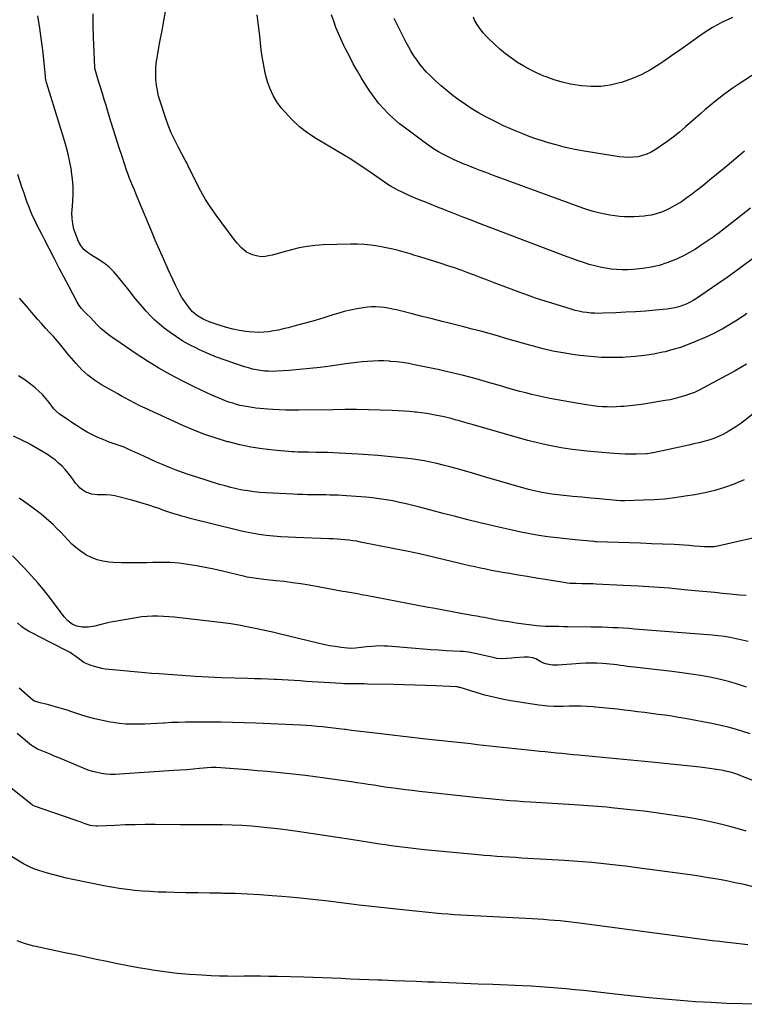
# Model space of a CAD drawing. Units: inches. Extents: x 1851941 to 1857342, y 442286 to 447702.
# Drawn here: x 1854883 to 1855422, y 443363 to 444096 of the extents above; entities that cross this region are included whole.
import ezdxf

# ---------------------------------------------------------------- set-up
doc = ezdxf.new("R2010")
doc.units = ezdxf.units.IN
doc.header["$MEASUREMENT"] = 0
doc.layers.add('7', color=7, linetype='Continuous')
doc.layers.add('8', color=7, linetype='Continuous')

msp = doc.modelspace()

# ---------------------------------------------------------------- linework, layer by layer
at = {"layer": '7', "color": 18}
for points in [[(1855423.18, 443839.53, 1952), (1855418.98, 443837.02, 1952), (1855414.72, 443834.6, 1952), (1855391.27, 443821.83, 1952), (1855387.9, 443820.12, 1952), (1855384.47, 443818.54, 1952), (1855380.96, 443817.17, 1952), (1855377.39, 443815.92, 1952), (1855373.75, 443814.86, 1952), (1855370.1, 443813.9, 1952), (1855366.4, 443813.1, 1952), (1855362.68, 443812.41, 1952), (1855349.73, 443810.3, 1952), (1855345.29, 443809.63, 1952), (1855340.84, 443809.03, 1952), (1855336.39, 443808.54, 1952), (1855331.92, 443808.12, 1952), (1855329.78, 443807.95, 1952), (1855326.37, 443807.75, 1952), (1855322.97, 443807.65, 1952), (1855319.56, 443807.7, 1952), (1855316.15, 443807.85, 1952), (1855312.75, 443808.13, 1952), (1855309.36, 443808.49, 1952), (1855305.98, 443808.96, 1952), (1855302.61, 443809.51, 1952), (1855277.16, 443814.1, 1952), (1855272.64, 443814.97, 1952), (1855268.14, 443815.92, 1952), (1855263.67, 443816.97, 1952), (1855259.2, 443818.11, 1952), (1855254.76, 443819.31, 1952), (1855250.32, 443820.53, 1952), (1855245.9, 443821.79, 1952), (1855241.47, 443823.07, 1952), (1855231.59, 443825.97, 1952), (1855222.2, 443828.6, 1952), (1855212.77, 443831.08, 1952), (1855203.29, 443833.35, 1952), (1855193.78, 443835.47, 1952), (1855176.45, 443839.11, 1952), (1855172.03, 443839.95, 1952), (1855167.59, 443840.66, 1952), (1855163.13, 443841.2, 1952), (1855158.65, 443841.62, 1952), (1855157.78, 443841.68, 1952), (1855153.72, 443841.89, 1952), (1855149.66, 443841.96, 1952), (1855145.6, 443841.84, 1952), (1855141.54, 443841.6, 1952), (1855137.49, 443841.22, 1952), (1855133.44, 443840.8, 1952), (1855129.4, 443840.3, 1952), (1855125.37, 443839.76, 1952), (1855113.86, 443838.11, 1952), (1855106.26, 443837.11, 1952), (1855098.65, 443836.23, 1952), (1855091.02, 443835.51, 1952), (1855083.38, 443834.9, 1952), (1855074.19, 443834.28, 1952), (1855071.13, 443834.17, 1952), (1855068.09, 443834.2, 1952), (1855065.05, 443834.42, 1952), (1855062.02, 443834.77, 1952), (1855059, 443835.3, 1952), (1855056.02, 443835.92, 1952), (1855053.06, 443836.7, 1952), (1855050.13, 443837.58, 1952), (1855042.3, 443840.14, 1952), (1855035.77, 443842.41, 1952), (1855029.29, 443844.83, 1952), (1855022.91, 443847.49, 1952), (1855016.59, 443850.3, 1952), (1855014.36, 443851.33, 1952), (1855009.29, 443853.9, 1952), (1855004.34, 443856.66, 1952), (1854999.57, 443859.73, 1952), (1854994.93, 443863, 1952), (1854990.48, 443866.34, 1952), (1854986.9, 443869.21, 1952), (1854983.46, 443872.23, 1952), (1854980.22, 443875.47, 1952), (1854977.11, 443878.85, 1952), (1854974.13, 443882.35, 1952), (1854971.17, 443885.88, 1952), (1854968.26, 443889.44, 1952), (1854965.37, 443893.03, 1952), (1854956.21, 443904.55, 1952), (1854952.99, 443908.18, 1952), (1854949.55, 443911.55, 1952), (1854945.76, 443914.55, 1952), (1854941.76, 443917.28, 1952), (1854936.52, 443920.46, 1952), (1854933.51, 443922.52, 1952), (1854930.75, 443924.9, 1952), (1854928.44, 443927.66, 1952), (1854926.79, 443930.85, 1952), (1854924.11, 443937.87, 1952), (1854923.44, 443939.82, 1952), (1854922.47, 443943.81, 1952), (1854921.98, 443947.9, 1952), (1854921.91, 443952.02, 1952), (1854922.01, 443954.08, 1952), (1854922.56, 443960.84, 1952), (1854922.8, 443966.27, 1952), (1854922.77, 443971.7, 1952), (1854922.35, 443977.1, 1952), (1854921.67, 443982.5, 1952), (1854921.47, 443983.71, 1952), (1854920.36, 443989.68, 1952), (1854919.09, 443995.61, 1952), (1854917.58, 444001.48, 1952), (1854915.91, 444007.31, 1952), (1854903.09, 444048.91, 1952), (1854902.77, 444050.05, 1952), (1854902.33, 444052.36, 1952), (1854902.18, 444053.53, 1952), (1854900.41, 444070.94, 1952), (1854899.34, 444080.22, 1952), (1854898.11, 444089.47, 1952), (1854896.62, 444098.69, 1952)], [(1855423.56, 443877.17, 1954), (1855421.17, 443875.5, 1954), (1855418.75, 443873.86, 1954), (1855416.32, 443872.25, 1954), (1855413.85, 443870.69, 1954), (1855411.37, 443869.16, 1954), (1855408.85, 443867.68, 1954), (1855405.23, 443865.63, 1954), (1855402.11, 443863.95, 1954), (1855398.96, 443862.34, 1954), (1855395.76, 443860.82, 1954), (1855392.53, 443859.37, 1954), (1855385.36, 443856.27, 1954), (1855379.82, 443854.04, 1954), (1855374.21, 443852.03, 1954), (1855368.5, 443850.31, 1954), (1855362.72, 443848.8, 1954), (1855360.93, 443848.38, 1954), (1855354.18, 443847.01, 1954), (1855347.39, 443845.88, 1954), (1855340.56, 443845.13, 1954), (1855333.69, 443844.63, 1954), (1855331.4, 443844.53, 1954), (1855323.36, 443844.39, 1954), (1855315.35, 443844.53, 1954), (1855307.35, 443845.11, 1954), (1855299.36, 443845.98, 1954), (1855294.12, 443846.7, 1954), (1855286.74, 443847.86, 1954), (1855279.4, 443849.23, 1954), (1855272.13, 443850.91, 1954), (1855264.9, 443852.79, 1954), (1855262.94, 443853.35, 1954), (1855256.72, 443855.11, 1954), (1855250.51, 443856.89, 1954), (1855244.3, 443858.68, 1954), (1855238.09, 443860.48, 1954), (1855231.88, 443862.25, 1954), (1855225.65, 443863.97, 1954), (1855219.4, 443865.62, 1954), (1855213.14, 443867.22, 1954), (1855204.33, 443869.41, 1954), (1855196.94, 443871.26, 1954), (1855189.56, 443873.11, 1954), (1855182.19, 443874.98, 1954), (1855174.81, 443876.86, 1954), (1855166.14, 443879.09, 1954), (1855163.1, 443879.83, 1954), (1855160.04, 443880.51, 1954), (1855156.97, 443881.11, 1954), (1855153.89, 443881.65, 1954), (1855150.8, 443882.02, 1954), (1855147.7, 443882.21, 1954), (1855144.6, 443882.12, 1954), (1855141.5, 443881.86, 1954), (1855138.22, 443881.44, 1954), (1855133.51, 443880.7, 1954), (1855128.83, 443879.8, 1954), (1855124.21, 443878.64, 1954), (1855119.62, 443877.32, 1954), (1855115.73, 443876.09, 1954), (1855109.21, 443874.07, 1954), (1855102.67, 443872.11, 1954), (1855096.11, 443870.24, 1954), (1855089.53, 443868.43, 1954), (1855082.57, 443866.56, 1954), (1855079, 443865.68, 1954), (1855075.41, 443864.89, 1954), (1855071.79, 443864.23, 1954), (1855068.15, 443863.67, 1954), (1855064.5, 443863.32, 1954), (1855060.84, 443863.15, 1954), (1855057.19, 443863.25, 1954), (1855053.53, 443863.55, 1954), (1855051.1, 443863.83, 1954), (1855046.27, 443864.56, 1954), (1855041.48, 443865.5, 1954), (1855036.76, 443866.75, 1954), (1855032.09, 443868.21, 1954), (1855023.96, 443871.04, 1954), (1855019.48, 443872.95, 1954), (1855015.31, 443875.45, 1954), (1855011.59, 443878.54, 1954), (1855008.44, 443882.23, 1954), (1855004.31, 443888.01, 1954), (1855003.5, 443889.21, 1954), (1855002.03, 443891.7, 1954), (1855000.75, 443894.31, 1954), (1854998.9, 443898.26, 1954), (1854993.49, 443910.03, 1954), (1854990.21, 443917.26, 1954), (1854986.99, 443924.51, 1954), (1854983.84, 443931.79, 1954), (1854980.74, 443939.1, 1954), (1854971.62, 443960.94, 1954), (1854969.84, 443965.25, 1954), (1854968.07, 443969.56, 1954), (1854966.91, 443972.37, 1954), (1854965.69, 443975.37, 1954), (1854964.48, 443978.37, 1954), (1854963.35, 443981.4, 1954), (1854962.83, 443982.93, 1954), (1854959.13, 443994.04, 1954), (1854956.8, 444001.14, 1954), (1854954.51, 444008.26, 1954), (1854952.28, 444015.39, 1954), (1854950.09, 444022.53, 1954), (1854947.29, 444031.8, 1954), (1854945.91, 444036.35, 1954), (1854944.54, 444040.9, 1954), (1854943.15, 444045.45, 1954), (1854941.77, 444050, 1954), (1854939.12, 444058.72, 1954), (1854939.01, 444059.1, 1954), (1854938.87, 444059.87, 1954), (1854938.84, 444060.26, 1954), (1854937.98, 444082.74, 1954), (1854937.73, 444091.38, 1954), (1854937.59, 444100.01, 1954)], [(1855473.14, 443951.68, 1956), (1855420.88, 443912.88, 1956), (1855419.02, 443911.5, 1956), (1855415.28, 443908.73, 1956), (1855411.52, 443905.98, 1956), (1855407.73, 443903.29, 1956), (1855405.82, 443901.97, 1956), (1855385.98, 443888.42, 1956), (1855383.5, 443886.86, 1956), (1855380.95, 443885.43, 1956), (1855378.31, 443884.19, 1956), (1855375.6, 443883.08, 1956), (1855372.81, 443882.18, 1956), (1855369.99, 443881.42, 1956), (1855367.12, 443880.89, 1956), (1855364.22, 443880.5, 1956), (1855355.46, 443879.68, 1956), (1855348.15, 443879.05, 1956), (1855340.83, 443878.5, 1956), (1855333.51, 443878.08, 1956), (1855326.18, 443877.73, 1956), (1855316.52, 443877.35, 1956), (1855313.53, 443877.31, 1956), (1855310.55, 443877.36, 1956), (1855307.57, 443877.56, 1956), (1855304.59, 443877.86, 1956), (1855301.64, 443878.3, 1956), (1855298.7, 443878.85, 1956), (1855295.8, 443879.55, 1956), (1855292.92, 443880.35, 1956), (1855278.44, 443884.79, 1956), (1855274.4, 443886.06, 1956), (1855270.37, 443887.36, 1956), (1855266.35, 443888.72, 1956), (1855262.35, 443890.1, 1956), (1855258.36, 443891.53, 1956), (1855254.38, 443892.98, 1956), (1855250.41, 443894.46, 1956), (1855246.45, 443895.96, 1956), (1855235.7, 443900.08, 1956), (1855230.81, 443901.96, 1956), (1855225.91, 443903.82, 1956), (1855221.01, 443905.68, 1956), (1855216.11, 443907.53, 1956), (1855211.19, 443909.34, 1956), (1855206.25, 443911.09, 1956), (1855201.29, 443912.75, 1956), (1855196.3, 443914.36, 1956), (1855180.38, 443919.34, 1956), (1855176.85, 443920.43, 1956), (1855173.32, 443921.49, 1956), (1855169.77, 443922.51, 1956), (1855166.22, 443923.5, 1956), (1855162.65, 443924.44, 1956), (1855159.07, 443925.31, 1956), (1855155.47, 443926.08, 1956), (1855151.85, 443926.79, 1956), (1855149.11, 443927.29, 1956), (1855144.1, 443928.04, 1956), (1855139.08, 443928.58, 1956), (1855134.03, 443928.8, 1956), (1855128.96, 443928.81, 1956), (1855108.69, 443928.19, 1956), (1855102.7, 443927.79, 1956), (1855096.75, 443927.1, 1956), (1855090.87, 443925.99, 1956), (1855085.03, 443924.58, 1956), (1855078.75, 443922.83, 1956), (1855076.09, 443922.1, 1956), (1855073.42, 443921.38, 1956), (1855070.74, 443920.69, 1956), (1855068.06, 443920.01, 1956), (1855065.39, 443919.59, 1956), (1855062.72, 443919.46, 1956), (1855060.08, 443919.79, 1956), (1855056.01, 443920.9, 1956), (1855051.72, 443922.92, 1956), (1855048.04, 443925.92, 1956), (1855044.79, 443929.51, 1956), (1855041.77, 443933.3, 1956), (1855029.09, 443950.35, 1956), (1855025.05, 443956.11, 1956), (1855021.22, 443962.01, 1956), (1855017.74, 443968.12, 1956), (1855014.47, 443974.36, 1956), (1855008.97, 443985.65, 1956), (1855008.62, 443986.35, 1956), (1855007.23, 443989.14, 1956), (1855006.52, 443990.53, 1956), (1855006.15, 443991.21, 1956), (1855001.08, 444000.62, 1956), (1854998.33, 444006.07, 1956), (1854995.77, 444011.6, 1956), (1854993.51, 444017.27, 1956), (1854991.44, 444023.02, 1956), (1854987.49, 444035, 1956), (1854986.35, 444038.95, 1956), (1854985.41, 444042.93, 1956), (1854984.76, 444046.98, 1956), (1854984.32, 444051.06, 1956), (1854984.18, 444055.16, 1956), (1854984.24, 444059.25, 1956), (1854984.61, 444063.33, 1956), (1854985.18, 444067.4, 1956), (1854986.28, 444073.49, 1956), (1854987.56, 444080.59, 1956), (1854988.86, 444087.69, 1956), (1854990.18, 444094.79, 1956), (1854991.51, 444101.88, 1956)], [(1855426.14, 443955.46, 1958), (1855401.8, 443936.53, 1958), (1855400.57, 443935.59, 1958), (1855398.09, 443933.77, 1958), (1855397.46, 443933.32, 1958), (1855396.83, 443932.88, 1958), (1855389.63, 443927.93, 1958), (1855385.32, 443925.14, 1958), (1855380.93, 443922.51, 1958), (1855376.39, 443920.13, 1958), (1855371.76, 443917.92, 1958), (1855369.82, 443917.06, 1958), (1855364.07, 443914.83, 1958), (1855358.22, 443912.98, 1958), (1855352.23, 443911.68, 1958), (1855346.13, 443910.76, 1958), (1855339.1, 443910.04, 1958), (1855334.97, 443909.76, 1958), (1855330.84, 443909.66, 1958), (1855326.71, 443909.86, 1958), (1855322.58, 443910.24, 1958), (1855318.48, 443910.87, 1958), (1855314.4, 443911.63, 1958), (1855310.37, 443912.6, 1958), (1855306.37, 443913.7, 1958), (1855306.17, 443913.76, 1958), (1855302.1, 443915.03, 1958), (1855298.06, 443916.37, 1958), (1855294.04, 443917.78, 1958), (1855290.04, 443919.26, 1958), (1855222.9, 443944.9, 1958), (1855217.99, 443946.79, 1958), (1855213.09, 443948.68, 1958), (1855208.19, 443950.59, 1958), (1855203.3, 443952.52, 1958), (1855202.94, 443952.66, 1958), (1855198.23, 443954.52, 1958), (1855193.53, 443956.39, 1958), (1855188.82, 443958.27, 1958), (1855184.12, 443960.15, 1958), (1855182.75, 443960.7, 1958), (1855178.75, 443962.34, 1958), (1855174.77, 443964.03, 1958), (1855170.83, 443965.8, 1958), (1855166.9, 443967.61, 1958), (1855164.56, 443968.72, 1958), (1855161.86, 443970.08, 1958), (1855159.21, 443971.53, 1958), (1855156.64, 443973.11, 1958), (1855154.13, 443974.78, 1958), (1855151.65, 443976.52, 1958), (1855149.17, 443978.26, 1958), (1855146.69, 443980.01, 1958), (1855144.21, 443981.75, 1958), (1855141.22, 443983.85, 1958), (1855137.22, 443986.6, 1958), (1855133.17, 443989.29, 1958), (1855129.07, 443991.88, 1958), (1855124.93, 443994.41, 1958), (1855103.62, 444007.08, 1958), (1855097.21, 444011.34, 1958), (1855091.13, 444016, 1958), (1855085.56, 444021.25, 1958), (1855080.31, 444026.89, 1958), (1855077.49, 444030.25, 1958), (1855074.23, 444034.68, 1958), (1855071.37, 444039.32, 1958), (1855069.12, 444044.29, 1958), (1855067.27, 444049.47, 1958), (1855065.87, 444054.84, 1958), (1855064.64, 444060.25, 1958), (1855063.68, 444065.71, 1958), (1855062.9, 444071.21, 1958), (1855062.36, 444075.81, 1958), (1855061.42, 444083.63, 1958), (1855060.47, 444091.46, 1958), (1855059.48, 444099.27, 1958)], [(1855451.75, 444070.16, 1962), (1855416.93, 444047.4, 1962), (1855413.29, 444044.95, 1962), (1855409.7, 444042.44, 1962), (1855406.18, 444039.83, 1962), (1855402.7, 444037.16, 1962), (1855399.28, 444034.41, 1962), (1855395.89, 444031.63, 1962), (1855392.54, 444028.79, 1962), (1855389.23, 444025.92, 1962), (1855377.87, 444015.91, 1962), (1855373.38, 444012.11, 1962), (1855368.78, 444008.42, 1962), (1855364.04, 444004.92, 1962), (1855359.21, 444001.55, 1962), (1855355.22, 443998.88, 1962), (1855352.23, 443997.14, 1962), (1855349.13, 443995.67, 1962), (1855345.86, 443994.61, 1962), (1855342.49, 443993.82, 1962), (1855339.03, 443993.42, 1962), (1855335.57, 443993.24, 1962), (1855332.12, 443993.4, 1962), (1855328.66, 443993.78, 1962), (1855302.45, 443998.01, 1962), (1855295.53, 443999.28, 1962), (1855288.65, 444000.75, 1962), (1855281.85, 444002.51, 1962), (1855275.09, 444004.47, 1962), (1855271.52, 444005.59, 1962), (1855266.6, 444007.21, 1962), (1855261.72, 444008.91, 1962), (1855256.89, 444010.75, 1962), (1855252.09, 444012.68, 1962), (1855247.34, 444014.74, 1962), (1855242.63, 444016.88, 1962), (1855237.99, 444019.15, 1962), (1855233.38, 444021.49, 1962), (1855229.03, 444023.78, 1962), (1855224.04, 444026.54, 1962), (1855219.14, 444029.43, 1962), (1855214.36, 444032.51, 1962), (1855209.66, 444035.73, 1962), (1855205.1, 444039.15, 1962), (1855200.64, 444042.69, 1962), (1855196.34, 444046.42, 1962), (1855192.14, 444050.27, 1962), (1855187.9, 444054.34, 1962), (1855185.26, 444057.02, 1962), (1855182.74, 444059.8, 1962), (1855180.38, 444062.73, 1962), (1855178.13, 444065.75, 1962), (1855176.04, 444068.88, 1962), (1855174.03, 444072.07, 1962), (1855172.15, 444075.33, 1962), (1855170.37, 444078.65, 1962), (1855166.55, 444086.08, 1962), (1855164.81, 444089.54, 1962), (1855163.1, 444093.02, 1962), (1855161.46, 444096.53, 1962)], [(1855412.79, 444097.22, 1964), (1855408.98, 444095.62, 1964), (1855405.22, 444093.89, 1964), (1855401.55, 444091.98, 1964), (1855397.94, 444089.96, 1964), (1855394.45, 444087.75, 1964), (1855391.02, 444085.43, 1964), (1855385.7, 444081.63, 1964), (1855379.65, 444077.34, 1964), (1855373.6, 444073.06, 1964), (1855367.53, 444068.8, 1964), (1855361.44, 444064.56, 1964), (1855358.56, 444062.56, 1964), (1855351.86, 444058.38, 1964), (1855344.94, 444054.65, 1964), (1855337.69, 444051.62, 1964), (1855330.23, 444049.04, 1964), (1855328.92, 444048.66, 1964), (1855321.91, 444047.08, 1964), (1855314.84, 444046.09, 1964), (1855307.71, 444045.99, 1964), (1855300.54, 444046.48, 1964), (1855298.79, 444046.71, 1964), (1855292.52, 444047.78, 1964), (1855286.32, 444049.16, 1964), (1855280.25, 444051.01, 1964), (1855274.26, 444053.17, 1964), (1855272.64, 444053.82, 1964), (1855267.59, 444056.03, 1964), (1855262.65, 444058.42, 1964), (1855257.84, 444061.09, 1964), (1855253.14, 444063.95, 1964), (1855248.59, 444067.06, 1964), (1855244.17, 444070.34, 1964), (1855239.94, 444073.84, 1964), (1855235.82, 444077.51, 1964), (1855231.98, 444081.12, 1964), (1855229.77, 444083.36, 1964), (1855227.67, 444085.69, 1964), (1855225.75, 444088.16, 1964), (1855223.94, 444090.74, 1964), (1855221.4, 444094.79, 1964), (1855220.22, 444097.53, 1964)], [(1855421.57, 443753.38, 1948), (1855415.03, 443750.66, 1948), (1855414.11, 443750.31, 1948), (1855406.95, 443747.85, 1948), (1855399.71, 443745.67, 1948), (1855392.35, 443743.91, 1948), (1855384.92, 443742.44, 1948), (1855377.72, 443741.23, 1948), (1855370.01, 443740.1, 1948), (1855362.27, 443739.2, 1948), (1855354.51, 443738.62, 1948), (1855346.72, 443738.27, 1948), (1855332.66, 443737.93, 1948), (1855329.58, 443737.97, 1948), (1855326.5, 443738.19, 1948), (1855314.08, 443739.26, 1948), (1855307.41, 443739.87, 1948), (1855300.75, 443740.51, 1948), (1855294.09, 443741.2, 1948), (1855287.44, 443741.93, 1948), (1855278.5, 443742.95, 1948), (1855274.15, 443743.55, 1948), (1855269.83, 443744.33, 1948), (1855265.54, 443745.29, 1948), (1855261.3, 443746.42, 1948), (1855244.91, 443751.1, 1948), (1855237.08, 443753.35, 1948), (1855229.25, 443755.59, 1948), (1855221.42, 443757.85, 1948), (1855213.6, 443760.1, 1948), (1855207.32, 443761.92, 1948), (1855202.62, 443763.22, 1948), (1855197.9, 443764.44, 1948), (1855193.16, 443765.56, 1948), (1855188.39, 443766.6, 1948), (1855183.6, 443767.52, 1948), (1855178.8, 443768.34, 1948), (1855173.98, 443769.03, 1948), (1855169.14, 443769.62, 1948), (1855164.09, 443770.16, 1948), (1855156.72, 443770.89, 1948), (1855149.33, 443771.54, 1948), (1855141.94, 443772.09, 1948), (1855134.54, 443772.56, 1948), (1855120.56, 443773.33, 1948), (1855116.26, 443773.54, 1948), (1855111.96, 443773.72, 1948), (1855107.66, 443773.83, 1948), (1855103.35, 443773.9, 1948), (1855097.81, 443773.96, 1948), (1855096.28, 443773.98, 1948), (1855093.21, 443774.02, 1948), (1855090.14, 443774.07, 1948), (1855087.08, 443774.22, 1948), (1855085.55, 443774.34, 1948), (1855071.67, 443775.59, 1948), (1855063.24, 443776.58, 1948), (1855054.87, 443777.87, 1948), (1855046.58, 443779.62, 1948), (1855038.34, 443781.66, 1948), (1855037.63, 443781.86, 1948), (1855029.15, 443784.43, 1948), (1855020.77, 443787.26, 1948), (1855012.53, 443790.49, 1948), (1855004.39, 443793.98, 1948), (1854976.24, 443806.83, 1948), (1854972.45, 443808.65, 1948), (1854968.74, 443810.61, 1948), (1854965.04, 443812.61, 1948), (1854961.32, 443814.55, 1948), (1854959.34, 443815.57, 1948), (1854955.57, 443817.6, 1948), (1854953.7, 443818.65, 1948), (1854943.94, 443824.21, 1948), (1854938.72, 443827.55, 1948), (1854933.79, 443831.23, 1948), (1854929.27, 443835.41, 1948), (1854925.03, 443839.92, 1948), (1854919.92, 443845.95, 1948), (1854918.45, 443847.71, 1948), (1854915.57, 443851.27, 1948), (1854912.72, 443854.85, 1948), (1854911.25, 443856.61, 1948), (1854908.19, 443860.02, 1948), (1854905.25, 443863.14, 1948), (1854902.24, 443866.4, 1948), (1854899.26, 443869.68, 1948), (1854896.32, 443873.01, 1948), (1854893.42, 443876.36, 1948), (1854888.37, 443882.29, 1948), (1854882.97, 443888.64, 1948)], [(1855439.91, 443712.8, 1946), (1855402.8, 443704.39, 1946), (1855399.24, 443703.78, 1946), (1855395.64, 443703.56, 1946), (1855392.02, 443703.62, 1946), (1855388.41, 443703.88, 1946), (1855384.48, 443704.26, 1946), (1855380.7, 443704.59, 1946), (1855376.93, 443704.88, 1946), (1855373.15, 443705.11, 1946), (1855369.37, 443705.29, 1946), (1855360.66, 443705.66, 1946), (1855352.52, 443705.99, 1946), (1855344.39, 443706.31, 1946), (1855336.25, 443706.61, 1946), (1855328.11, 443706.9, 1946), (1855311.74, 443707.48, 1946), (1855311.48, 443707.49, 1946), (1855310.97, 443707.51, 1946), (1855309.95, 443707.58, 1946), (1855309.7, 443707.6, 1946), (1855295.92, 443708.83, 1946), (1855289.16, 443709.51, 1946), (1855282.42, 443710.27, 1946), (1855275.68, 443711.18, 1946), (1855268.96, 443712.17, 1946), (1855262.27, 443713.31, 1946), (1855255.59, 443714.56, 1946), (1855248.95, 443715.96, 1946), (1855242.33, 443717.48, 1946), (1855225.3, 443721.58, 1946), (1855216.1, 443723.83, 1946), (1855206.93, 443726.12, 1946), (1855197.76, 443728.48, 1946), (1855188.61, 443730.88, 1946), (1855180.15, 443733.14, 1946), (1855175.23, 443734.4, 1946), (1855170.29, 443735.6, 1946), (1855165.33, 443736.71, 1946), (1855160.35, 443737.76, 1946), (1855155.35, 443738.67, 1946), (1855150.34, 443739.45, 1946), (1855145.3, 443740.06, 1946), (1855140.24, 443740.54, 1946), (1855125.9, 443741.65, 1946), (1855122.82, 443741.86, 1946), (1855119.74, 443742.03, 1946), (1855116.65, 443742.14, 1946), (1855113.56, 443742.21, 1946), (1855110.48, 443742.25, 1946), (1855107.39, 443742.29, 1946), (1855104.3, 443742.32, 1946), (1855100.39, 443742.36, 1946), (1855096.89, 443742.42, 1946), (1855093.4, 443742.5, 1946), (1855089.9, 443742.63, 1946), (1855086.4, 443742.79, 1946), (1855065.76, 443743.87, 1946), (1855061.42, 443744.18, 1946), (1855057.09, 443744.61, 1946), (1855052.78, 443745.21, 1946), (1855048.48, 443745.93, 1946), (1855044.21, 443746.81, 1946), (1855039.97, 443747.79, 1946), (1855035.76, 443748.92, 1946), (1855031.58, 443750.15, 1946), (1855014, 443755.64, 1946), (1855009.06, 443757.26, 1946), (1855004.15, 443758.95, 1946), (1854999.28, 443760.77, 1946), (1854994.45, 443762.68, 1946), (1854989.65, 443764.68, 1946), (1854984.87, 443766.73, 1946), (1854980.12, 443768.84, 1946), (1854975.39, 443770.99, 1946), (1854964.26, 443776.15, 1946), (1854960.68, 443777.69, 1946), (1854957.01, 443779, 1946), (1854953.31, 443780.26, 1946), (1854949.65, 443781.62, 1946), (1854945.11, 443783.38, 1946), (1854941.07, 443785.09, 1946), (1854937.12, 443786.95, 1946), (1854933.28, 443789.04, 1946), (1854929.52, 443791.28, 1946), (1854926.57, 443793.15, 1946), (1854924.13, 443794.72, 1946), (1854921.69, 443796.3, 1946), (1854919.26, 443797.89, 1946), (1854916.84, 443799.49, 1946), (1854912.73, 443802.24, 1946), (1854910.12, 443804.46, 1946), (1854908.98, 443805.73, 1946), (1854908.45, 443806.4, 1946), (1854904.96, 443811.1, 1946), (1854902.6, 443814.04, 1946), (1854900.11, 443816.86, 1946), (1854897.41, 443819.48, 1946), (1854894.58, 443821.97, 1946), (1854893.39, 443822.94, 1946), (1854889.79, 443825.72, 1946), (1854886.11, 443828.37, 1946), (1854882.29, 443830.83, 1946)], [(1855423.04, 443667.51, 1944), (1855418.21, 443667.77, 1944), (1855413.4, 443668.17, 1944), (1855411.3, 443668.39, 1944), (1855405.44, 443668.99, 1944), (1855399.58, 443669.59, 1944), (1855393.71, 443670.17, 1944), (1855387.85, 443670.75, 1944), (1855376.97, 443671.81, 1944), (1855365.66, 443672.81, 1944), (1855354.34, 443673.71, 1944), (1855343, 443674.42, 1944), (1855331.66, 443675.02, 1944), (1855311.56, 443675.93, 1944), (1855308.88, 443676.04, 1944), (1855306.2, 443676.13, 1944), (1855303.52, 443676.19, 1944), (1855300.84, 443676.23, 1944), (1855296.57, 443676.28, 1944), (1855292.2, 443676.5, 1944), (1855290.02, 443676.74, 1944), (1855288.94, 443676.9, 1944), (1855273.51, 443679.37, 1944), (1855266.87, 443680.45, 1944), (1855260.24, 443681.54, 1944), (1855253.6, 443682.65, 1944), (1855246.97, 443683.77, 1944), (1855241.99, 443684.62, 1944), (1855237.85, 443685.36, 1944), (1855233.72, 443686.13, 1944), (1855229.6, 443686.95, 1944), (1855225.49, 443687.81, 1944), (1855221.38, 443688.71, 1944), (1855217.28, 443689.64, 1944), (1855213.19, 443690.59, 1944), (1855209.1, 443691.58, 1944), (1855198.76, 443694.1, 1944), (1855189.5, 443696.3, 1944), (1855180.21, 443698.41, 1944), (1855170.9, 443700.4, 1944), (1855161.57, 443702.3, 1944), (1855136.41, 443707.25, 1944), (1855133.53, 443707.77, 1944), (1855130.64, 443708.23, 1944), (1855127.74, 443708.6, 1944), (1855124.83, 443708.92, 1944), (1855121.91, 443709.17, 1944), (1855119, 443709.38, 1944), (1855116.07, 443709.54, 1944), (1855113.15, 443709.67, 1944), (1855087.93, 443710.53, 1944), (1855082.5, 443710.78, 1944), (1855077.08, 443711.13, 1944), (1855071.67, 443711.62, 1944), (1855066.27, 443712.2, 1944), (1855060.89, 443712.95, 1944), (1855055.54, 443713.83, 1944), (1855050.22, 443714.91, 1944), (1855044.93, 443716.11, 1944), (1855009.68, 443724.83, 1944), (1855006.67, 443725.62, 1944), (1855003.66, 443726.45, 1944), (1855000.68, 443727.35, 1944), (1854997.72, 443728.31, 1944), (1854994.76, 443729.3, 1944), (1854991.81, 443730.3, 1944), (1854988.86, 443731.3, 1944), (1854985.91, 443732.32, 1944), (1854983.39, 443733.19, 1944), (1854979.17, 443734.59, 1944), (1854974.92, 443735.92, 1944), (1854970.65, 443737.15, 1944), (1854966.36, 443738.31, 1944), (1854953.71, 443741.57, 1944), (1854950.54, 443742.18, 1944), (1854947.32, 443742.39, 1944), (1854944.06, 443742.41, 1944), (1854940.81, 443742.43, 1944), (1854936.72, 443742.72, 1944), (1854932.3, 443744.28, 1944), (1854930.1, 443745.71, 1944), (1854928.14, 443747.39, 1944), (1854926.3, 443749.17, 1944), (1854924.61, 443751.1, 1944), (1854923.03, 443753.13, 1944), (1854921.27, 443755.62, 1944), (1854919.16, 443758.4, 1944), (1854916.93, 443761.07, 1944), (1854914.53, 443763.59, 1944), (1854912.02, 443766.01, 1944), (1854909.35, 443768.25, 1944), (1854906.6, 443770.39, 1944), (1854903.72, 443772.34, 1944), (1854900.75, 443774.18, 1944), (1854891.76, 443779.36, 1944), (1854891.57, 443779.47, 1944), (1854891.2, 443779.69, 1944), (1854890.45, 443780.11, 1944), (1854890.26, 443780.2, 1944), (1854878.42, 443786, 1944)], [(1855424.41, 443633.19, 1942), (1855420.02, 443634.28, 1942), (1855415.61, 443635.31, 1942), (1855411.18, 443636.22, 1942), (1855406.73, 443636.99, 1942), (1855402.25, 443637.57, 1942), (1855397.75, 443638.02, 1942), (1855339.94, 443642.53, 1942), (1855335.91, 443642.83, 1942), (1855331.88, 443643.1, 1942), (1855327.85, 443643.34, 1942), (1855323.81, 443643.55, 1942), (1855319.78, 443643.72, 1942), (1855315.74, 443643.86, 1942), (1855311.71, 443643.95, 1942), (1855307.67, 443644.02, 1942), (1855290.46, 443644.21, 1942), (1855287.12, 443644.25, 1942), (1855283.78, 443644.3, 1942), (1855280.44, 443644.35, 1942), (1855277.1, 443644.42, 1942), (1855273.76, 443644.54, 1942), (1855270.43, 443644.73, 1942), (1855267.11, 443645.03, 1942), (1855263.79, 443645.4, 1942), (1855257.5, 443646.21, 1942), (1855251.98, 443646.96, 1942), (1855246.47, 443647.78, 1942), (1855240.98, 443648.69, 1942), (1855235.49, 443649.65, 1942), (1855228.19, 443651.01, 1942), (1855226.36, 443651.34, 1942), (1855222.71, 443651.99, 1942), (1855219.05, 443652.62, 1942), (1855215.4, 443653.27, 1942), (1855213.57, 443653.6, 1942), (1855204.45, 443655.3, 1942), (1855198.07, 443656.49, 1942), (1855191.69, 443657.69, 1942), (1855185.31, 443658.89, 1942), (1855178.92, 443660.1, 1942), (1855140.56, 443667.38, 1942), (1855138.38, 443667.79, 1942), (1855134.02, 443668.6, 1942), (1855129.66, 443669.4, 1942), (1855125.3, 443670.18, 1942), (1855123.12, 443670.57, 1942), (1855098.14, 443675.06, 1942), (1855091.97, 443676.09, 1942), (1855085.79, 443677.02, 1942), (1855079.59, 443677.81, 1942), (1855073.38, 443678.5, 1942), (1855064.51, 443679.39, 1942), (1855062.73, 443679.58, 1942), (1855059.15, 443680.01, 1942), (1855055.59, 443680.54, 1942), (1855052.06, 443681.22, 1942), (1855050.31, 443681.62, 1942), (1855033.81, 443685.61, 1942), (1855027.41, 443687.06, 1942), (1855020.99, 443688.41, 1942), (1855014.53, 443689.58, 1942), (1855008.05, 443690.63, 1942), (1855001.55, 443691.41, 1942), (1854995.03, 443691.95, 1942), (1854988.49, 443692.11, 1942), (1854981.94, 443692.03, 1942), (1854977.31, 443691.84, 1942), (1854971.12, 443691.69, 1942), (1854964.94, 443691.66, 1942), (1854958.76, 443691.82, 1942), (1854952.57, 443692.12, 1942), (1854949.47, 443692.31, 1942), (1854944.95, 443692.94, 1942), (1854940.56, 443693.98, 1942), (1854936.37, 443695.66, 1942), (1854932.31, 443697.76, 1942), (1854931.28, 443698.39, 1942), (1854927.96, 443700.64, 1942), (1854924.79, 443703.07, 1942), (1854921.85, 443705.77, 1942), (1854919.06, 443708.65, 1942), (1854916.34, 443711.63, 1942), (1854913.57, 443714.56, 1942), (1854910.73, 443717.42, 1942), (1854907.84, 443720.23, 1942), (1854906.47, 443721.53, 1942), (1854902.83, 443724.83, 1942), (1854899.09, 443728.01, 1942), (1854895.2, 443731.01, 1942), (1854891.22, 443733.89, 1942), (1854884.14, 443738.76, 1942), (1854883.63, 443739.11, 1942), (1854882.58, 443739.79, 1942)], [(1855425.91, 443564.59, 1938), (1855420.53, 443566.39, 1938), (1855415.11, 443568.02, 1938), (1855409.65, 443569.52, 1938), (1855404.14, 443570.81, 1938), (1855398.59, 443571.98, 1938), (1855377.74, 443575.95, 1938), (1855372.7, 443576.85, 1938), (1855367.66, 443577.69, 1938), (1855362.59, 443578.43, 1938), (1855357.52, 443579.1, 1938), (1855352.44, 443579.72, 1938), (1855347.36, 443580.35, 1938), (1855342.28, 443580.98, 1938), (1855337.2, 443581.61, 1938), (1855332.49, 443582.2, 1938), (1855327.13, 443582.84, 1938), (1855321.76, 443583.43, 1938), (1855316.39, 443583.96, 1938), (1855311.01, 443584.45, 1938), (1855309.17, 443584.6, 1938), (1855304.71, 443584.91, 1938), (1855300.25, 443585.11, 1938), (1855295.78, 443585.18, 1938), (1855291.31, 443585.14, 1938), (1855286.87, 443585.03, 1938), (1855284.62, 443585, 1938), (1855280.13, 443585, 1938), (1855275.64, 443585.15, 1938), (1855271.17, 443585.56, 1938), (1855268.95, 443585.87, 1938), (1855248.1, 443589.22, 1938), (1855241.6, 443590.41, 1938), (1855235.14, 443591.78, 1938), (1855228.74, 443593.42, 1938), (1855222.38, 443595.24, 1938), (1855210.38, 443598.96, 1938), (1855209.73, 443599.14, 1938), (1855208.41, 443599.43, 1938), (1855207.74, 443599.49, 1938), (1855192.57, 443600.18, 1938), (1855184.65, 443600.51, 1938), (1855176.73, 443600.8, 1938), (1855168.81, 443601.04, 1938), (1855160.89, 443601.23, 1938), (1855141.52, 443601.65, 1938), (1855139.08, 443601.69, 1938), (1855134.2, 443601.74, 1938), (1855129.32, 443601.76, 1938), (1855124.43, 443601.89, 1938), (1855122, 443602, 1938), (1855109.38, 443602.71, 1938), (1855104.91, 443602.98, 1938), (1855100.43, 443603.28, 1938), (1855095.97, 443603.61, 1938), (1855091.5, 443603.98, 1938), (1855087.04, 443604.33, 1938), (1855082.57, 443604.63, 1938), (1855078.09, 443604.87, 1938), (1855073.62, 443605.05, 1938), (1855072.55, 443605.09, 1938), (1855067.54, 443605.25, 1938), (1855062.53, 443605.41, 1938), (1855057.52, 443605.55, 1938), (1855052.51, 443605.7, 1938), (1855042.89, 443605.97, 1938), (1855033.08, 443606.31, 1938), (1855023.26, 443606.73, 1938), (1855013.46, 443607.28, 1938), (1855003.65, 443607.9, 1938), (1854986.62, 443609.11, 1938), (1854981.34, 443609.5, 1938), (1854976.06, 443609.92, 1938), (1854970.79, 443610.39, 1938), (1854965.52, 443610.88, 1938), (1854960.5, 443611.37, 1938), (1854957.74, 443611.64, 1938), (1854954.98, 443611.91, 1938), (1854952.22, 443612.18, 1938), (1854949.47, 443612.44, 1938), (1854946.72, 443612.8, 1938), (1854944.01, 443613.27, 1938), (1854941.33, 443613.92, 1938), (1854938.67, 443614.68, 1938), (1854935.36, 443615.75, 1938), (1854933.02, 443616.67, 1938), (1854930.77, 443617.76, 1938), (1854928.67, 443619.11, 1938), (1854926.67, 443620.64, 1938), (1854924.7, 443622.23, 1938), (1854922.65, 443623.72, 1938), (1854920.51, 443625.06, 1938), (1854917.08, 443626.93, 1938), (1854914.2, 443628.41, 1938), (1854911.32, 443629.88, 1938), (1854908.44, 443631.34, 1938), (1854905.55, 443632.8, 1938), (1854892.04, 443639.59, 1938), (1854889.53, 443640.98, 1938), (1854887.1, 443642.49, 1938), (1854884.8, 443644.19, 1938), (1854881.42, 443647.05, 1938)], [(1855434.4, 443527.3, 1936), (1855420.17, 443532.97, 1936), (1855418.42, 443533.64, 1936), (1855416.66, 443534.3, 1936), (1855413.1, 443535.51, 1936), (1855411.31, 443536.05, 1936), (1855407.67, 443536.94, 1936), (1855405.83, 443537.3, 1936), (1855402.67, 443537.85, 1936), (1855399.23, 443538.4, 1936), (1855395.79, 443538.91, 1936), (1855392.34, 443539.35, 1936), (1855388.88, 443539.73, 1936), (1855352.48, 443543.41, 1936), (1855342.1, 443544.45, 1936), (1855331.72, 443545.48, 1936), (1855321.33, 443546.49, 1936), (1855310.95, 443547.5, 1936), (1855298.41, 443548.7, 1936), (1855294.29, 443549.1, 1936), (1855290.17, 443549.5, 1936), (1855286.06, 443549.89, 1936), (1855281.94, 443550.29, 1936), (1855277.82, 443550.7, 1936), (1855273.7, 443551.11, 1936), (1855269.58, 443551.54, 1936), (1855265.47, 443551.97, 1936), (1855223.1, 443556.52, 1936), (1855218.33, 443557.04, 1936), (1855213.56, 443557.55, 1936), (1855208.79, 443558.06, 1936), (1855204.02, 443558.58, 1936), (1855199.25, 443559.1, 1936), (1855194.48, 443559.62, 1936), (1855189.72, 443560.16, 1936), (1855184.95, 443560.7, 1936), (1855143.07, 443565.52, 1936), (1855138.6, 443566.05, 1936), (1855134.13, 443566.59, 1936), (1855129.66, 443567.16, 1936), (1855125.19, 443567.75, 1936), (1855124.37, 443567.86, 1936), (1855120.31, 443568.38, 1936), (1855116.25, 443568.87, 1936), (1855112.18, 443569.32, 1936), (1855108.11, 443569.75, 1936), (1855104.04, 443570.12, 1936), (1855099.96, 443570.45, 1936), (1855095.88, 443570.72, 1936), (1855091.79, 443570.94, 1936), (1855058.54, 443572.53, 1936), (1855049.93, 443572.88, 1936), (1855041.32, 443573.14, 1936), (1855032.71, 443573.27, 1936), (1855024.09, 443573.32, 1936), (1855011.33, 443573.3, 1936), (1855006.19, 443573.24, 1936), (1855001.06, 443573.13, 1936), (1854995.92, 443572.91, 1936), (1854990.79, 443572.64, 1936), (1854989.84, 443572.58, 1936), (1854985.18, 443572.31, 1936), (1854980.52, 443572.06, 1936), (1854975.86, 443571.86, 1936), (1854971.19, 443571.69, 1936), (1854966.54, 443571.68, 1936), (1854961.89, 443571.85, 1936), (1854957.27, 443572.3, 1936), (1854952.65, 443572.93, 1936), (1854950.35, 443573.31, 1936), (1854944.63, 443574.41, 1936), (1854938.95, 443575.69, 1936), (1854933.35, 443577.25, 1936), (1854927.79, 443579.01, 1936), (1854921.85, 443581.04, 1936), (1854918.42, 443582.18, 1936), (1854914.98, 443583.26, 1936), (1854911.51, 443584.27, 1936), (1854908.02, 443585.23, 1936), (1854903.85, 443586.33, 1936), (1854902.44, 443586.69, 1936), (1854898.18, 443587.65, 1936), (1854894.02, 443588.86, 1936), (1854892.83, 443589.68, 1936), (1854882.67, 443598.59, 1936)], [(1855422.99, 443492.27, 1934), (1855419.7, 443493.23, 1934), (1855410.85, 443495.66, 1934), (1855401.95, 443497.89, 1934), (1855392.98, 443499.8, 1934), (1855383.96, 443501.51, 1934), (1855378.11, 443502.52, 1934), (1855367.8, 443504.18, 1934), (1855357.46, 443505.7, 1934), (1855347.1, 443507.02, 1934), (1855336.72, 443508.19, 1934), (1855322.84, 443509.61, 1934), (1855319.38, 443509.96, 1934), (1855315.92, 443510.28, 1934), (1855312.45, 443510.58, 1934), (1855308.99, 443510.85, 1934), (1855305.52, 443511.11, 1934), (1855302.05, 443511.35, 1934), (1855298.58, 443511.58, 1934), (1855295.11, 443511.8, 1934), (1855262.68, 443513.74, 1934), (1855257.55, 443514.07, 1934), (1855252.42, 443514.42, 1934), (1855247.29, 443514.81, 1934), (1855242.16, 443515.24, 1934), (1855237.03, 443515.69, 1934), (1855231.91, 443516.17, 1934), (1855226.79, 443516.69, 1934), (1855221.67, 443517.22, 1934), (1855184.95, 443521.18, 1934), (1855179.87, 443521.74, 1934), (1855174.79, 443522.34, 1934), (1855169.72, 443522.97, 1934), (1855164.65, 443523.63, 1934), (1855162.89, 443523.86, 1934), (1855158.7, 443524.44, 1934), (1855154.52, 443525.03, 1934), (1855150.35, 443525.66, 1934), (1855146.18, 443526.31, 1934), (1855142.01, 443526.97, 1934), (1855137.83, 443527.61, 1934), (1855133.66, 443528.23, 1934), (1855129.48, 443528.83, 1934), (1855109.81, 443531.63, 1934), (1855102.69, 443532.6, 1934), (1855095.57, 443533.53, 1934), (1855088.44, 443534.37, 1934), (1855081.3, 443535.17, 1934), (1855074.15, 443535.89, 1934), (1855067, 443536.57, 1934), (1855059.85, 443537.19, 1934), (1855052.69, 443537.76, 1934), (1855029.19, 443539.53, 1934), (1855028.73, 443539.56, 1934), (1855027.33, 443539.59, 1934), (1855025.94, 443539.53, 1934), (1855025.47, 443539.5, 1934), (1855016.81, 443538.73, 1934), (1855012.01, 443538.33, 1934), (1855007.22, 443537.94, 1934), (1855002.42, 443537.58, 1934), (1854997.62, 443537.24, 1934), (1854957.33, 443534.51, 1934), (1854953.96, 443534.4, 1934), (1854950.59, 443534.44, 1934), (1854947.23, 443534.71, 1934), (1854943.88, 443535.14, 1934), (1854940.56, 443535.8, 1934), (1854937.29, 443536.61, 1934), (1854934.09, 443537.65, 1934), (1854930.92, 443538.84, 1934), (1854914.54, 443545.66, 1934), (1854911.4, 443546.98, 1934), (1854908.26, 443548.29, 1934), (1854905.12, 443549.61, 1934), (1854901.98, 443550.93, 1934), (1854897.08, 443553.01, 1934), (1854896.4, 443553.31, 1934), (1854894.42, 443554.33, 1934), (1854893.17, 443555.12, 1934), (1854892.57, 443555.56, 1934), (1854891.98, 443556.01, 1934), (1854881.27, 443564.86, 1934)], [(1855428.14, 443450.86, 1932), (1855421.53, 443452.44, 1932), (1855414.89, 443453.89, 1932), (1855408.22, 443455.24, 1932), (1855401.53, 443456.46, 1932), (1855394.83, 443457.62, 1932), (1855388.11, 443458.66, 1932), (1855381.38, 443459.62, 1932), (1855341.86, 443464.95, 1932), (1855335.14, 443465.82, 1932), (1855328.41, 443466.66, 1932), (1855321.68, 443467.44, 1932), (1855314.94, 443468.17, 1932), (1855308.19, 443468.83, 1932), (1855301.44, 443469.43, 1932), (1855294.68, 443469.93, 1932), (1855287.92, 443470.37, 1932), (1855260.71, 443471.97, 1932), (1855256.08, 443472.25, 1932), (1855251.46, 443472.54, 1932), (1855246.84, 443472.83, 1932), (1855242.21, 443473.13, 1932), (1855237.59, 443473.46, 1932), (1855232.98, 443473.81, 1932), (1855228.36, 443474.2, 1932), (1855223.75, 443474.62, 1932), (1855183.83, 443478.39, 1932), (1855179.69, 443478.8, 1932), (1855175.55, 443479.24, 1932), (1855171.42, 443479.72, 1932), (1855167.29, 443480.22, 1932), (1855163.16, 443480.76, 1932), (1855159.04, 443481.33, 1932), (1855154.92, 443481.93, 1932), (1855150.8, 443482.56, 1932), (1855129.2, 443485.97, 1932), (1855119.3, 443487.51, 1932), (1855109.4, 443489.02, 1932), (1855099.49, 443490.48, 1932), (1855089.58, 443491.9, 1932), (1855083.99, 443492.69, 1932), (1855076.86, 443493.64, 1932), (1855069.72, 443494.49, 1932), (1855062.57, 443495.22, 1932), (1855055.41, 443495.87, 1932), (1855048.24, 443496.36, 1932), (1855041.06, 443496.74, 1932), (1855033.88, 443496.94, 1932), (1855026.69, 443497.03, 1932), (1855006.45, 443497.02, 1932), (1855004.86, 443497.02, 1932), (1855002.22, 443497.02, 1932), (1854983.69, 443497.13, 1932), (1854976.24, 443497.11, 1932), (1854968.79, 443497.02, 1932), (1854961.35, 443496.81, 1932), (1854953.9, 443496.53, 1932), (1854940.79, 443495.93, 1932), (1854939.91, 443495.92, 1932), (1854937.26, 443496.12, 1932), (1854935.52, 443496.47, 1932), (1854931.79, 443497.76, 1932), (1854928.08, 443499.11, 1932), (1854926.21, 443499.76, 1932), (1854924.35, 443500.41, 1932), (1854894.15, 443510.77, 1932), (1854892.85, 443511.41, 1932), (1854892.45, 443511.69, 1932), (1854841.5, 443552.04, 1932)], [(1855429.43, 443363.45, 1928), (1855419.99, 443363.73, 1928), (1855408.43, 443364.16, 1928), (1855396.88, 443364.69, 1928), (1855385.34, 443365.39, 1928), (1855373.81, 443366.2, 1928), (1855362.28, 443367.15, 1928), (1855350.76, 443368.2, 1928), (1855339.26, 443369.38, 1928), (1855327.77, 443370.66, 1928), (1855308.62, 443372.9, 1928), (1855302.15, 443373.62, 1928), (1855295.68, 443374.3, 1928), (1855289.21, 443374.92, 1928), (1855282.73, 443375.5, 1928), (1855276.24, 443376.01, 1928), (1855269.76, 443376.46, 1928), (1855263.26, 443376.83, 1928), (1855256.77, 443377.15, 1928), (1855234.77, 443378.09, 1928), (1855223.87, 443378.54, 1928), (1855212.97, 443378.98, 1928), (1855202.08, 443379.41, 1928), (1855191.18, 443379.82, 1928), (1855186.25, 443380.01, 1928), (1855177.82, 443380.32, 1928), (1855169.39, 443380.64, 1928), (1855160.95, 443380.97, 1928), (1855152.52, 443381.29, 1928), (1855149.46, 443381.41, 1928), (1855142.56, 443381.69, 1928), (1855135.66, 443381.97, 1928), (1855128.76, 443382.26, 1928), (1855121.86, 443382.56, 1928), (1855114.96, 443382.85, 1928), (1855108.06, 443383.12, 1928), (1855101.16, 443383.35, 1928), (1855094.26, 443383.56, 1928), (1855074.36, 443384.11, 1928), (1855068.23, 443384.25, 1928), (1855062.1, 443384.33, 1928), (1855055.97, 443384.33, 1928), (1855049.84, 443384.28, 1928), (1855043.71, 443384.25, 1928), (1855037.58, 443384.3, 1928), (1855031.45, 443384.45, 1928), (1855025.33, 443384.68, 1928), (1855018.4, 443385, 1928), (1855009.19, 443385.59, 1928), (1854999.99, 443386.4, 1928), (1854990.83, 443387.54, 1928), (1854981.7, 443388.9, 1928), (1854979.18, 443389.32, 1928), (1854971.33, 443390.68, 1928), (1854963.49, 443392.11, 1928), (1854955.67, 443393.63, 1928), (1854947.86, 443395.21, 1928), (1854940.06, 443396.85, 1928), (1854932.26, 443398.49, 1928), (1854924.47, 443400.13, 1928), (1854916.67, 443401.78, 1928), (1854895.12, 443406.34, 1928), (1854893.71, 443406.66, 1928), (1854890.9, 443407.35, 1928), (1854886.74, 443408.58, 1928), (1854884.02, 443409.55, 1928), (1854881.24, 443410.67, 1928)]]:
    msp.add_polyline3d(points, dxfattribs=at)
at = {"layer": '8', "color": 18}
for points in [[(1855421.66, 443997.85, 1960), (1855415.18, 443992.5, 1960), (1855408.74, 443987.11, 1960), (1855406.02, 443984.83, 1960), (1855400.93, 443980.58, 1960), (1855395.81, 443976.37, 1960), (1855390.65, 443972.21, 1960), (1855385.47, 443968.08, 1960), (1855383.03, 443966.16, 1960), (1855378.96, 443963.15, 1960), (1855374.78, 443960.31, 1960), (1855370.44, 443957.73, 1960), (1855365.99, 443955.31, 1960), (1855364.6, 443954.61, 1960), (1855360.69, 443952.9, 1960), (1855356.7, 443951.46, 1960), (1855352.58, 443950.45, 1960), (1855348.38, 443949.73, 1960), (1855347.12, 443949.58, 1960), (1855343.48, 443949.24, 1960), (1855339.83, 443949.03, 1960), (1855336.18, 443949.01, 1960), (1855332.52, 443949.12, 1960), (1855328.87, 443949.4, 1960), (1855325.24, 443949.79, 1960), (1855321.62, 443950.34, 1960), (1855318.02, 443951, 1960), (1855313.22, 443952.08, 1960), (1855309.28, 443953.11, 1960), (1855305.38, 443954.31, 1960), (1855301.52, 443955.63, 1960), (1855235.14, 443979.87, 1960), (1855230.21, 443981.7, 1960), (1855225.3, 443983.56, 1960), (1855220.4, 443985.46, 1960), (1855215.52, 443987.4, 1960), (1855213.8, 443988.09, 1960), (1855209.81, 443989.77, 1960), (1855205.87, 443991.52, 1960), (1855201.97, 443993.4, 1960), (1855198.12, 443995.36, 1960), (1855194.35, 443997.47, 1960), (1855190.65, 443999.69, 1960), (1855187.06, 444002.08, 1960), (1855183.54, 444004.59, 1960), (1855169.71, 444014.93, 1960), (1855165.4, 444018.33, 1960), (1855161.23, 444021.88, 1960), (1855157.26, 444025.65, 1960), (1855153.42, 444029.57, 1960), (1855149.82, 444033.7, 1960), (1855146.4, 444037.96, 1960), (1855143.24, 444042.44, 1960), (1855140.27, 444047.04, 1960), (1855137.21, 444052.13, 1960), (1855134.06, 444057.52, 1960), (1855131, 444062.96, 1960), (1855128.07, 444068.47, 1960), (1855125.23, 444074.04, 1960), (1855124.06, 444076.41, 1960), (1855121.96, 444080.86, 1960), (1855119.97, 444085.36, 1960), (1855118.14, 444089.93, 1960), (1855116.43, 444094.54, 1960), (1855114.9, 444099.22, 1960)], [(1855461.92, 443829.3, 1950), (1855421.19, 443797.18, 1950), (1855418.23, 443794.95, 1950), (1855415.22, 443792.83, 1950), (1855412.12, 443790.83, 1950), (1855408.95, 443788.93, 1950), (1855405.68, 443787.22, 1950), (1855402.35, 443785.66, 1950), (1855398.93, 443784.33, 1950), (1855395.22, 443783.09, 1950), (1855391.55, 443782.04, 1950), (1855387.88, 443781.06, 1950), (1855384.18, 443780.15, 1950), (1855380.46, 443779.31, 1950), (1855353.85, 443773.59, 1950), (1855353.23, 443773.46, 1950), (1855351.99, 443773.22, 1950), (1855349.49, 443772.89, 1950), (1855348.86, 443772.85, 1950), (1855341.57, 443772.58, 1950), (1855337.3, 443772.5, 1950), (1855333.04, 443772.53, 1950), (1855328.77, 443772.73, 1950), (1855324.51, 443773.04, 1950), (1855304.5, 443774.87, 1950), (1855298.17, 443775.55, 1950), (1855291.86, 443776.36, 1950), (1855285.58, 443777.37, 1950), (1855279.32, 443778.5, 1950), (1855273.1, 443779.82, 1950), (1855266.89, 443781.24, 1950), (1855260.73, 443782.82, 1950), (1855254.59, 443784.5, 1950), (1855219.38, 443794.61, 1950), (1855216.24, 443795.51, 1950), (1855213.1, 443796.41, 1950), (1855209.95, 443797.31, 1950), (1855206.81, 443798.21, 1950), (1855203.66, 443799.07, 1950), (1855200.49, 443799.87, 1950), (1855197.3, 443800.59, 1950), (1855193.05, 443801.46, 1950), (1855189.3, 443802.14, 1950), (1855185.54, 443802.76, 1950), (1855181.78, 443803.29, 1950), (1855178, 443803.75, 1950), (1855177.05, 443803.85, 1950), (1855172.79, 443804.27, 1950), (1855168.52, 443804.62, 1950), (1855164.25, 443804.87, 1950), (1855159.97, 443805.06, 1950), (1855150.98, 443805.35, 1950), (1855142.2, 443805.57, 1950), (1855133.42, 443805.71, 1950), (1855124.65, 443805.72, 1950), (1855115.87, 443805.66, 1950), (1855090.52, 443805.28, 1950), (1855085.7, 443805.26, 1950), (1855080.88, 443805.33, 1950), (1855076.06, 443805.5, 1950), (1855071.24, 443805.75, 1950), (1855067.54, 443805.99, 1950), (1855064.58, 443806.21, 1950), (1855061.62, 443806.48, 1950), (1855058.68, 443806.81, 1950), (1855055.73, 443807.19, 1950), (1855052.78, 443807.67, 1950), (1855049.89, 443808.21, 1950), (1855047.04, 443808.86, 1950), (1855044.19, 443809.59, 1950), (1855041.38, 443810.43, 1950), (1855038.59, 443811.33, 1950), (1855035.83, 443812.34, 1950), (1855033.1, 443813.41, 1950), (1855030.01, 443814.69, 1950), (1855025.77, 443816.5, 1950), (1855021.56, 443818.38, 1950), (1855017.4, 443820.35, 1950), (1855013.26, 443822.38, 1950), (1855003.78, 443827.16, 1950), (1854995.03, 443831.8, 1950), (1854986.41, 443836.66, 1950), (1854977.98, 443841.85, 1950), (1854969.68, 443847.26, 1950), (1854954.55, 443857.54, 1950), (1854952.61, 443858.89, 1950), (1854948.79, 443861.65, 1950), (1854946.1, 443863.71, 1950), (1854943.31, 443866.1, 1950), (1854940.77, 443868.75, 1950), (1854938.3, 443871.48, 1950), (1854935.7, 443874.1, 1950), (1854933.03, 443876.66, 1950), (1854930.97, 443878.72, 1950), (1854929, 443880.87, 1950), (1854927.22, 443883.16, 1950), (1854925.72, 443885.64, 1950), (1854919.76, 443897, 1950), (1854916.11, 443903.97, 1950), (1854912.47, 443910.95, 1950), (1854908.85, 443917.94, 1950), (1854905.24, 443924.93, 1950), (1854901.19, 443932.78, 1950), (1854899.5, 443936.09, 1950), (1854897.82, 443939.4, 1950), (1854896.16, 443942.73, 1950), (1854894.51, 443946.06, 1950), (1854892.93, 443949.43, 1950), (1854891.43, 443952.82, 1950), (1854890.06, 443956.27, 1950), (1854888.76, 443959.75, 1950), (1854887.97, 443961.99, 1950), (1854886.37, 443966.62, 1950), (1854884.79, 443971.26, 1950), (1854883.25, 443975.92, 1950), (1854881.73, 443980.58, 1950)], [(1855423.32, 443599.42, 1940), (1855416.59, 443601.58, 1940), (1855409.81, 443603.55, 1940), (1855402.95, 443605.21, 1940), (1855396.04, 443606.67, 1940), (1855389.07, 443607.91, 1940), (1855382.09, 443609.04, 1940), (1855375.09, 443610.01, 1940), (1855368.07, 443610.88, 1940), (1855339.68, 443614.07, 1940), (1855337.11, 443614.37, 1940), (1855334.55, 443614.7, 1940), (1855332, 443615.07, 1940), (1855329.44, 443615.45, 1940), (1855326.89, 443615.83, 1940), (1855324.33, 443616.16, 1940), (1855321.76, 443616.43, 1940), (1855319.19, 443616.65, 1940), (1855316.12, 443616.88, 1940), (1855312.02, 443617.09, 1940), (1855307.91, 443617.18, 1940), (1855303.8, 443617.09, 1940), (1855299.69, 443616.87, 1940), (1855283.18, 443615.61, 1940), (1855279.13, 443615.65, 1940), (1855275.15, 443616.38, 1940), (1855272.27, 443617.23, 1940), (1855270.36, 443618.18, 1940), (1855266.66, 443620.36, 1940), (1855264.5, 443621.06, 1940), (1855261.25, 443621.7, 1940), (1855257.93, 443621.73, 1940), (1855250.78, 443621.13, 1940), (1855248.9, 443620.98, 1940), (1855245.13, 443620.65, 1940), (1855241.38, 443620.41, 1940), (1855237.65, 443620.69, 1940), (1855235.81, 443621.03, 1940), (1855223.82, 443623.9, 1940), (1855220.24, 443624.67, 1940), (1855216.63, 443625.26, 1940), (1855212.59, 443625.76, 1940), (1855210.99, 443625.81, 1940), (1855210.59, 443625.83, 1940), (1855200, 443626.38, 1940), (1855194.31, 443626.71, 1940), (1855188.62, 443627.07, 1940), (1855182.93, 443627.49, 1940), (1855177.25, 443627.95, 1940), (1855156.65, 443629.69, 1940), (1855153.67, 443629.87, 1940), (1855150.69, 443629.93, 1940), (1855147.72, 443629.83, 1940), (1855144.74, 443629.62, 1940), (1855140.82, 443629.23, 1940), (1855136.77, 443628.74, 1940), (1855132.72, 443628.25, 1940), (1855128.67, 443628.18, 1940), (1855126.64, 443628.33, 1940), (1855121.94, 443628.87, 1940), (1855117.57, 443629.44, 1940), (1855113.22, 443630.13, 1940), (1855108.9, 443630.99, 1940), (1855104.61, 443631.96, 1940), (1855075.86, 443639.02, 1940), (1855069.92, 443640.43, 1940), (1855063.96, 443641.78, 1940), (1855057.99, 443643.04, 1940), (1855052, 443644.23, 1940), (1855045.99, 443645.31, 1940), (1855039.97, 443646.31, 1940), (1855033.93, 443647.16, 1940), (1855027.87, 443647.93, 1940), (1855002.02, 443650.93, 1940), (1854997.98, 443651.34, 1940), (1854993.93, 443651.69, 1940), (1854989.88, 443651.93, 1940), (1854985.82, 443652.09, 1940), (1854981.76, 443652.08, 1940), (1854977.72, 443651.91, 1940), (1854973.7, 443651.49, 1940), (1854969.68, 443650.9, 1940), (1854950.93, 443647.58, 1940), (1854948.52, 443647.11, 1940), (1854943.75, 443645.94, 1940), (1854939.04, 443644.63, 1940), (1854934.23, 443643.98, 1940), (1854929.49, 443644.02, 1940), (1854925.62, 443644.66, 1940), (1854922.04, 443646.27, 1940), (1854918.86, 443648.65, 1940), (1854916.18, 443651.58, 1940), (1854905.94, 443665.16, 1940), (1854901.42, 443670.94, 1940), (1854896.76, 443676.61, 1940), (1854891.91, 443682.11, 1940), (1854886.92, 443687.49, 1940), (1854877.82, 443696.97, 1940)], [(1855424.15, 443407.68, 1930), (1855417.75, 443408.41, 1930), (1855411.36, 443409.15, 1930), (1855404.97, 443409.9, 1930), (1855403.31, 443410.09, 1930), (1855397.75, 443410.77, 1930), (1855392.19, 443411.46, 1930), (1855386.64, 443412.2, 1930), (1855381.09, 443412.95, 1930), (1855375.54, 443413.72, 1930), (1855369.99, 443414.48, 1930), (1855364.43, 443415.22, 1930), (1855358.88, 443415.96, 1930), (1855297.14, 443424.04, 1930), (1855293.02, 443424.55, 1930), (1855288.89, 443425.03, 1930), (1855284.76, 443425.44, 1930), (1855280.62, 443425.81, 1930), (1855276.48, 443426.13, 1930), (1855272.34, 443426.43, 1930), (1855268.19, 443426.69, 1930), (1855264.04, 443426.92, 1930), (1855225.44, 443428.89, 1930), (1855220.61, 443429.15, 1930), (1855215.78, 443429.42, 1930), (1855210.95, 443429.72, 1930), (1855206.13, 443430.04, 1930), (1855201.3, 443430.4, 1930), (1855196.48, 443430.78, 1930), (1855191.67, 443431.22, 1930), (1855186.85, 443431.68, 1930), (1855170.04, 443433.39, 1930), (1855158.5, 443434.61, 1930), (1855146.97, 443435.89, 1930), (1855135.45, 443437.27, 1930), (1855123.94, 443438.71, 1930), (1855112.42, 443440.12, 1930), (1855100.9, 443441.42, 1930), (1855089.35, 443442.56, 1930), (1855077.8, 443443.6, 1930), (1855070.77, 443444.18, 1930), (1855061.57, 443444.85, 1930), (1855052.37, 443445.39, 1930), (1855043.15, 443445.75, 1930), (1855033.93, 443445.98, 1930), (1855033.12, 443445.99, 1930), (1855024.3, 443446.13, 1930), (1855015.48, 443446.29, 1930), (1855006.65, 443446.45, 1930), (1854997.83, 443446.63, 1930), (1854991.81, 443446.75, 1930), (1854986, 443446.94, 1930), (1854980.2, 443447.22, 1930), (1854974.41, 443447.64, 1930), (1854968.62, 443448.14, 1930), (1854962.85, 443448.8, 1930), (1854957.1, 443449.58, 1930), (1854951.37, 443450.53, 1930), (1854945.66, 443451.6, 1930), (1854922.6, 443456.27, 1930), (1854917.82, 443457.31, 1930), (1854913.06, 443458.44, 1930), (1854908.34, 443459.7, 1930), (1854903.64, 443461.04, 1930), (1854897.22, 443462.98, 1930), (1854894.3, 443463.97, 1930), (1854891.45, 443465.15, 1930), (1854887.33, 443467.25, 1930), (1854886, 443468.03, 1930), (1854870.63, 443477.35, 1930)]]:
    msp.add_polyline3d(points, dxfattribs=at)

doc.saveas('drawing.dxf')
